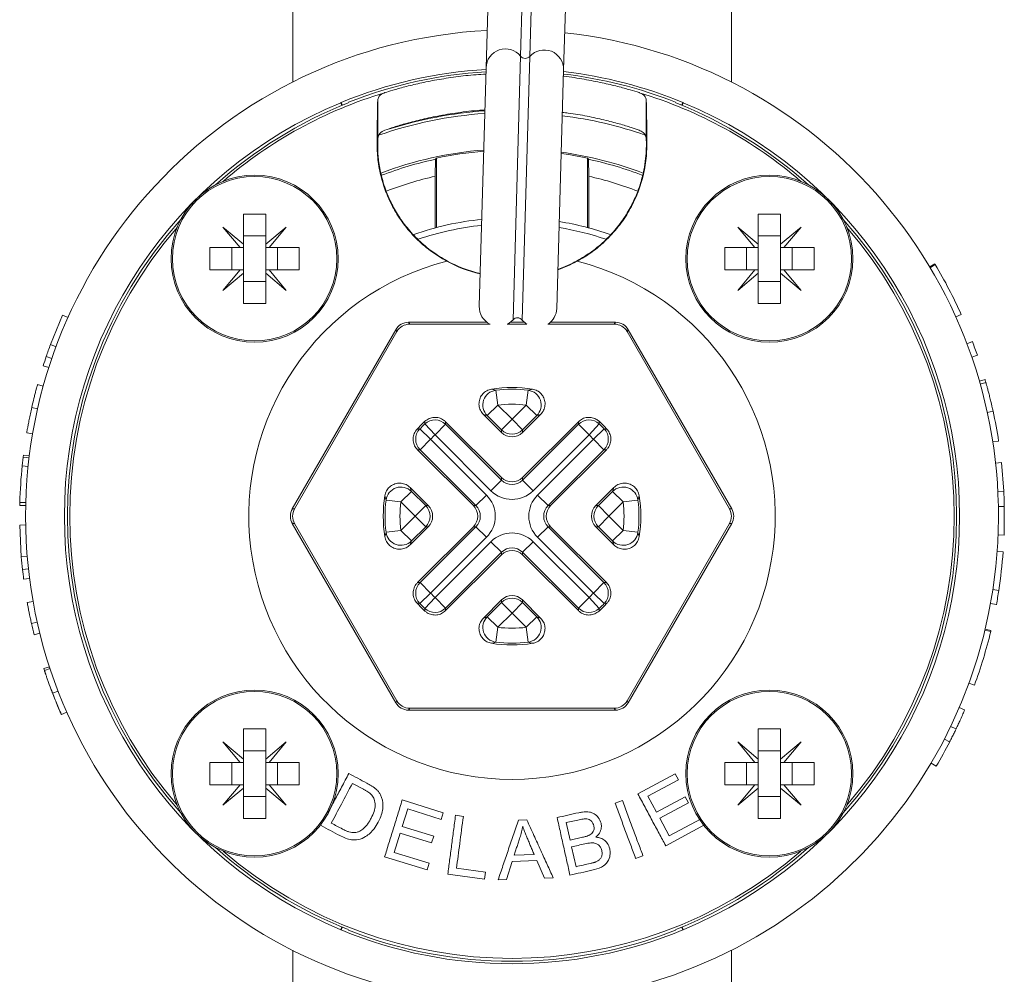
# Model space of a CAD drawing. Units: millimetres. Extents: x -365 to 637, y -731 to 945.
# Drawn here: x 160 to 193, y -327 to -295 of the extents above; entities that cross this region are included whole.
import ezdxf

# ---------------------------------------------------------------- set-up
doc = ezdxf.new("R2010")
doc.units = ezdxf.units.MM

msp = doc.modelspace()

# ---------------------------------------------------------------- linework, layer by layer
at = {"color": 7, "linetype": 'Continuous', "lineweight": 18}
for p, q in [((175.248, -292.331), (175.135, -296.283)), ((176.389, -292.565), (176.294, -295.897)), ((176.695, -292.573), (176.599, -295.906)), ((177.734, -296.357), (177.847, -292.405)), ((168.655, -294.314), (168.655, -296.765)), ((183.355, -296.765), (183.355, -294.314)), ((176.294, -295.897), (176.04, -304.731)), ((176.599, -295.906), (176.346, -304.74)), ((175.135, -296.283), (174.906, -304.28)), ((177.505, -304.354), (177.734, -296.357)), ((170.264, -297.456), (170.303, -297.548)), ((170.32, -297.541), (170.282, -297.448)), ((170.512, -297.463), (170.522, -297.441)), ((171.505, -298.701), (171.505, -297.384)), ((180.505, -298.701), (180.505, -297.384)), ((181.497, -297.463), (181.488, -297.441)), ((181.689, -297.541), (181.727, -297.448)), ((181.745, -297.456), (181.707, -297.548)), ((171.483, -298.797), (171.503, -298.776)), ((171.503, -298.776), (171.505, -298.701)), ((180.505, -298.701), (180.506, -298.776)), ((180.506, -298.776), (180.527, -298.797)), ((173.433, -299.922), (173.438, -299.353)), ((173.47, -299.314), (173.438, -299.353)), ((173.47, -299.314), (173.47, -301.641)), ((178.571, -299.353), (178.54, -299.314)), ((178.54, -299.314), (178.54, -301.641)), ((178.571, -299.353), (178.576, -299.922)), ((173.433, -301.65), (173.433, -299.922)), ((178.576, -299.922), (178.576, -301.65)), ((167.003, -301.187), (167.753, -301.187)), ((167.003, -302.202), (167.003, -301.187)), ((167.753, -302.202), (167.753, -301.187)), ((184.256, -301.187), (185.006, -301.187)), ((184.256, -302.202), (184.256, -301.187)), ((185.006, -302.202), (185.006, -301.187)), ((166.893, -302.312), (166.317, -301.627)), ((166.317, -301.627), (167.003, -302.202)), ((167.753, -302.202), (168.439, -301.627)), ((168.439, -301.627), (167.863, -302.312)), ((183.571, -301.627), (184.256, -302.202)), ((184.146, -302.312), (183.571, -301.627)), ((185.006, -302.202), (185.692, -301.627)), ((185.692, -301.627), (185.117, -302.312)), ((167.753, -301.921), (167.003, -301.921)), ((167.003, -302.202), (167.003, -302.312)), ((167.753, -302.202), (167.753, -302.312)), ((185.006, -301.921), (184.256, -301.921)), ((184.256, -302.202), (184.256, -302.312)), ((185.006, -302.202), (185.006, -302.312)), ((165.878, -303.062), (165.878, -302.312)), ((166.893, -302.312), (165.878, -302.312)), ((166.611, -302.312), (166.611, -303.062)), ((166.893, -302.312), (167.003, -302.312)), ((167.003, -302.312), (167.003, -303.062)), ((167.753, -302.312), (167.863, -302.312)), ((167.753, -302.312), (167.753, -303.062)), ((168.878, -302.312), (167.863, -302.312)), ((168.145, -302.312), (168.145, -303.062)), ((168.878, -302.312), (168.878, -303.062)), ((183.131, -303.062), (183.131, -302.312)), ((184.146, -302.312), (183.131, -302.312)), ((183.865, -302.312), (183.865, -303.062)), ((184.146, -302.312), (184.256, -302.312)), ((184.256, -302.312), (184.256, -303.062)), ((185.006, -302.312), (185.117, -302.312)), ((185.006, -302.312), (185.006, -303.062)), ((186.131, -302.312), (185.117, -302.312)), ((185.398, -302.312), (185.398, -303.062)), ((186.131, -302.312), (186.131, -303.062)), ((190.001, -302.959), (190.172, -302.856)), ((190.017, -302.986), (190.189, -302.884)), ((190.189, -302.884), (190.172, -302.856)), ((166.893, -303.062), (165.878, -303.062)), ((166.317, -303.748), (166.893, -303.062)), ((167.003, -303.173), (166.317, -303.748)), ((166.893, -303.062), (167.003, -303.062)), ((167.003, -303.062), (167.003, -303.173)), ((167.003, -304.187), (167.003, -303.173)), ((167.753, -303.062), (167.863, -303.062)), ((167.753, -303.062), (167.753, -303.173)), ((167.753, -304.187), (167.753, -303.173)), ((168.439, -303.748), (167.753, -303.173)), ((167.863, -303.062), (168.439, -303.748)), ((168.878, -303.062), (167.863, -303.062)), ((184.146, -303.062), (183.131, -303.062)), ((183.571, -303.748), (184.146, -303.062)), ((184.256, -303.173), (183.571, -303.748)), ((184.146, -303.062), (184.256, -303.062)), ((184.256, -303.062), (184.256, -303.173)), ((184.256, -304.187), (184.256, -303.173)), ((185.006, -303.062), (185.117, -303.062)), ((185.006, -303.062), (185.006, -303.173)), ((185.006, -304.187), (185.006, -303.173)), ((185.692, -303.748), (185.006, -303.173)), ((185.117, -303.062), (185.692, -303.748)), ((186.131, -303.062), (185.117, -303.062)), ((167.753, -303.454), (167.003, -303.454)), ((185.006, -303.454), (184.256, -303.454)), ((167.753, -304.187), (167.003, -304.187)), ((185.006, -304.187), (184.256, -304.187)), ((160.944, -304.574), (160.539, -305.564)), ((161.127, -304.656), (160.944, -304.574)), ((175.16, -304.814), (172.541, -304.814)), ((172.541, -304.814), (172.578, -304.879)), ((176.415, -304.814), (175.951, -304.814)), ((179.469, -304.814), (177.295, -304.814)), ((179.431, -304.879), (179.469, -304.814)), ((190.874, -304.635), (191.056, -304.553)), ((172.108, -305.064), (168.643, -311.064)), ((172.145, -305.129), (168.719, -311.064)), ((172.145, -305.129), (172.108, -305.064)), ((175.27, -304.879), (172.578, -304.879)), ((176.503, -304.879), (175.841, -304.879)), ((179.431, -304.879), (177.207, -304.879)), ((179.902, -305.064), (179.864, -305.129)), ((183.29, -311.064), (179.864, -305.129)), ((183.366, -311.064), (179.902, -305.064)), ((191.246, -305.535), (191.433, -305.464)), ((160.726, -305.634), (160.539, -305.564)), ((160.586, -306.027), (160.397, -305.962)), ((191.41, -305.987), (191.599, -305.922)), ((160.485, -306.331), (160.295, -306.27)), ((191.858, -306.738), (191.665, -306.794)), ((191.884, -306.832), (191.692, -306.886)), ((160.105, -306.904), (160.298, -306.957)), ((175.527, -307.59), (175.464, -307.094)), ((176.482, -307.59), (176.546, -307.094)), ((159.911, -307.674), (160.106, -307.718)), ((175.174, -307.944), (175.527, -307.59)), ((175.527, -307.59), (176.005, -308.067)), ((176.005, -308.067), (176.482, -307.59)), ((176.482, -307.59), (176.836, -307.944)), ((192.125, -307.794), (191.93, -307.837)), ((173.78, -308.148), (173.778, -308.233)), ((175.651, -310.019), (173.78, -308.148)), ((175.044, -307.901), (175.651, -308.507)), ((175.651, -308.421), (175.174, -307.944)), ((175.651, -308.421), (176.005, -308.067)), ((176.358, -308.421), (176.005, -308.067)), ((176.358, -308.507), (176.965, -307.901)), ((176.836, -307.944), (176.358, -308.421)), ((178.23, -308.148), (176.358, -310.019)), ((178.231, -308.233), (178.23, -308.148)), ((173.277, -308.734), (172.914, -308.391)), ((173.425, -308.587), (173.081, -308.223)), ((173.425, -308.587), (173.778, -308.233)), ((173.778, -308.233), (175.651, -310.106)), ((175.651, -308.507), (175.651, -308.421)), ((176.358, -310.106), (178.231, -308.233)), ((176.358, -308.421), (176.358, -308.507)), ((178.585, -308.587), (178.231, -308.233)), ((178.585, -308.587), (178.928, -308.223)), ((178.732, -308.734), (179.095, -308.391)), ((159.743, -308.518), (159.94, -308.552)), ((173.277, -308.734), (172.924, -309.088)), ((173.277, -308.734), (175.15, -310.607)), ((175.298, -310.459), (173.425, -308.587)), ((178.585, -308.587), (176.712, -310.459)), ((176.859, -310.607), (178.732, -308.734)), ((179.086, -309.088), (178.732, -308.734)), ((192.312, -308.796), (192.114, -308.827)), ((172.924, -309.088), (172.839, -309.089)), ((172.839, -309.089), (174.71, -310.96)), ((174.797, -310.96), (172.924, -309.088)), ((179.086, -309.088), (177.213, -310.96)), ((177.299, -310.96), (179.171, -309.089)), ((179.171, -309.089), (179.086, -309.088)), ((159.624, -309.333), (159.592, -309.623)), ((159.624, -309.333), (159.823, -309.357)), ((159.632, -309.269), (159.625, -309.333)), ((159.632, -309.269), (159.83, -309.294)), ((159.592, -309.623), (159.79, -309.644)), ((192.407, -309.517), (192.208, -309.539)), ((192.483, -310.475), (192.407, -309.517)), ((175.298, -310.459), (175.651, -310.106)), ((175.651, -310.106), (175.651, -310.019)), ((176.358, -310.019), (176.358, -310.106)), ((176.712, -310.459), (176.358, -310.106)), ((173.198, -310.96), (172.591, -310.354)), ((179.418, -310.354), (178.811, -310.96)), ((171.785, -310.773), (172.281, -310.837)), ((172.281, -310.837), (172.634, -310.483)), ((172.634, -310.483), (173.112, -310.96)), ((175.15, -310.607), (174.797, -310.96)), ((177.213, -310.96), (176.859, -310.607)), ((178.898, -310.96), (179.375, -310.483)), ((179.729, -310.837), (179.375, -310.483)), ((179.729, -310.837), (180.224, -310.773)), ((192.483, -310.475), (192.284, -310.485)), ((159.509, -310.951), (159.709, -310.955)), ((159.511, -310.853), (159.711, -310.859)), ((168.643, -311.064), (168.719, -311.064)), ((172.758, -311.314), (172.281, -310.837)), ((172.758, -311.314), (173.112, -310.96)), ((173.112, -310.96), (173.198, -310.96)), ((174.71, -310.96), (174.797, -310.96)), ((177.213, -310.96), (177.299, -310.96)), ((178.811, -310.96), (178.898, -310.96)), ((179.251, -311.314), (178.898, -310.96)), ((179.729, -310.837), (179.251, -311.314)), ((183.29, -311.064), (183.366, -311.064)), ((192.502, -310.99), (192.302, -310.994)), ((192.493, -311.947), (192.502, -310.99)), ((172.281, -311.791), (172.758, -311.314)), ((172.758, -311.314), (173.112, -311.668)), ((178.898, -311.668), (179.251, -311.314)), ((179.251, -311.314), (179.729, -311.791)), ((159.707, -311.609), (159.507, -311.612)), ((159.507, -311.612), (159.561, -312.681)), ((168.643, -311.564), (172.108, -317.564)), ((168.719, -311.564), (168.643, -311.564)), ((168.719, -311.564), (172.145, -317.499)), ((171.785, -311.855), (172.281, -311.791)), ((172.634, -312.145), (172.281, -311.791)), ((172.591, -312.274), (173.198, -311.668)), ((173.112, -311.668), (172.634, -312.145)), ((174.71, -311.668), (172.839, -313.539)), ((172.924, -313.54), (174.797, -311.668)), ((173.198, -311.668), (173.112, -311.668)), ((174.797, -311.668), (174.71, -311.668)), ((175.15, -312.021), (174.797, -311.668)), ((177.213, -311.668), (176.859, -312.021)), ((177.299, -311.668), (177.213, -311.668)), ((177.213, -311.668), (179.086, -313.54)), ((179.171, -313.539), (177.299, -311.668)), ((178.811, -311.668), (179.418, -312.274)), ((178.898, -311.668), (178.811, -311.668)), ((179.375, -312.145), (178.898, -311.668)), ((179.375, -312.145), (179.729, -311.791)), ((180.224, -311.855), (179.729, -311.791)), ((179.864, -317.499), (183.29, -311.564)), ((179.902, -317.564), (183.366, -311.564)), ((183.366, -311.564), (183.29, -311.564)), ((175.15, -312.021), (173.277, -313.894)), ((178.732, -313.894), (176.859, -312.021)), ((192.493, -311.947), (192.293, -311.939)), ((173.425, -314.041), (175.298, -312.169)), ((175.651, -312.522), (175.298, -312.169)), ((176.358, -312.522), (176.712, -312.169)), ((176.712, -312.169), (178.585, -314.041)), ((159.761, -312.665), (159.561, -312.681)), ((175.651, -312.522), (173.778, -314.395)), ((173.78, -314.48), (175.651, -312.609)), ((175.651, -312.609), (175.651, -312.522)), ((176.358, -312.522), (176.358, -312.609)), ((178.231, -314.395), (176.358, -312.522)), ((176.358, -312.609), (178.23, -314.48)), ((192.262, -312.496), (192.461, -312.51)), ((159.801, -313.08), (159.602, -313.101)), ((159.838, -313.398), (159.64, -313.424)), ((172.839, -313.539), (172.924, -313.54)), ((173.277, -313.894), (172.924, -313.54)), ((179.086, -313.54), (178.732, -313.894)), ((179.086, -313.54), (179.171, -313.539)), ((192.119, -313.769), (192.316, -313.799)), ((172.914, -314.237), (173.277, -313.894)), ((173.081, -314.405), (173.425, -314.041)), ((173.778, -314.395), (173.425, -314.041)), ((178.231, -314.395), (178.585, -314.041)), ((178.928, -314.405), (178.585, -314.041)), ((179.095, -314.237), (178.732, -313.894)), ((159.76, -314.206), (159.957, -314.171)), ((173.778, -314.395), (173.78, -314.48)), ((175.651, -314.121), (175.044, -314.727)), ((175.174, -314.684), (175.651, -314.207)), ((175.651, -314.207), (175.651, -314.121)), ((176.005, -314.561), (175.651, -314.207)), ((176.005, -314.561), (176.358, -314.207)), ((176.965, -314.727), (176.358, -314.121)), ((176.358, -314.121), (176.358, -314.207)), ((176.358, -314.207), (176.836, -314.684)), ((178.23, -314.48), (178.231, -314.395)), ((192.039, -314.244), (192.236, -314.279)), ((175.527, -315.038), (175.174, -314.684)), ((176.005, -314.561), (175.527, -315.038)), ((176.482, -315.038), (176.005, -314.561)), ((176.836, -314.684), (176.482, -315.038)), ((159.9, -314.905), (160.095, -314.861)), ((175.464, -315.534), (175.527, -315.038)), ((176.546, -315.534), (176.482, -315.038)), ((159.99, -315.285), (160.184, -315.237)), ((191.851, -315.134), (192.045, -315.181)), ((191.858, -315.103), (192.053, -315.149)), ((192.045, -315.181), (192.053, -315.149)), ((160.315, -316.42), (160.505, -316.358)), ((160.315, -316.42), (160.335, -316.482)), ((160.335, -316.482), (160.525, -316.419)), ((160.526, -317.026), (160.54, -317.066)), ((191.313, -316.912), (191.501, -316.981)), ((160.608, -317.247), (160.795, -317.175)), ((172.108, -317.564), (172.145, -317.499)), ((179.864, -317.499), (179.902, -317.564)), ((191.173, -317.807), (190.989, -317.729)), ((160.905, -317.965), (161.088, -317.884)), ((172.578, -317.749), (172.541, -317.814)), ((172.541, -317.814), (179.469, -317.814)), ((172.578, -317.749), (179.431, -317.749)), ((179.469, -317.814), (179.431, -317.749)), ((190.884, -318.446), (190.703, -318.36)), ((167.003, -318.441), (167.753, -318.441)), ((167.003, -319.455), (167.003, -318.441)), ((167.753, -319.455), (167.753, -318.441)), ((184.256, -318.441), (185.006, -318.441)), ((184.256, -319.455), (184.256, -318.441)), ((185.006, -319.455), (185.006, -318.441)), ((166.893, -319.566), (166.317, -318.88)), ((166.317, -318.88), (167.003, -319.455)), ((167.753, -319.455), (168.439, -318.88)), ((168.439, -318.88), (167.863, -319.566)), ((183.571, -318.88), (184.256, -319.455)), ((184.146, -319.566), (183.571, -318.88)), ((185.006, -319.455), (185.692, -318.88)), ((185.692, -318.88), (185.117, -319.566)), ((190.67, -318.875), (190.492, -318.784)), ((167.753, -319.174), (167.003, -319.174)), ((185.006, -319.174), (184.256, -319.174)), ((165.878, -320.316), (165.878, -319.566)), ((166.893, -319.566), (165.878, -319.566)), ((166.611, -319.566), (166.611, -320.316)), ((166.893, -319.566), (167.003, -319.566)), ((167.003, -319.455), (167.003, -319.566)), ((167.003, -319.566), (167.003, -320.316)), ((167.753, -319.455), (167.753, -319.566)), ((167.753, -319.566), (167.863, -319.566)), ((167.753, -319.566), (167.753, -320.316)), ((168.878, -319.566), (167.863, -319.566)), ((168.145, -319.566), (168.145, -320.316)), ((168.878, -319.566), (168.878, -320.316)), ((183.131, -320.316), (183.131, -319.566)), ((184.146, -319.566), (183.131, -319.566)), ((183.865, -319.566), (183.865, -320.316)), ((184.146, -319.566), (184.256, -319.566)), ((184.256, -319.455), (184.256, -319.566)), ((184.256, -319.566), (184.256, -320.316)), ((185.006, -319.455), (185.006, -319.566)), ((185.006, -319.566), (185.117, -319.566)), ((185.006, -319.566), (185.006, -320.316)), ((186.131, -319.566), (185.117, -319.566)), ((185.398, -319.566), (185.398, -320.316)), ((186.131, -319.566), (186.131, -320.316)), ((190.222, -319.688), (190.05, -319.586)), ((181.476, -319.943), (180.219, -320.619)), ((181.586, -320.148), (181.476, -319.943)), ((166.893, -320.316), (165.878, -320.316)), ((166.317, -321.001), (166.893, -320.316)), ((166.893, -320.316), (167.003, -320.316)), ((167.003, -320.316), (167.003, -320.426)), ((167.753, -320.316), (167.863, -320.316)), ((167.753, -320.316), (167.753, -320.426)), ((167.863, -320.316), (168.439, -321.001)), ((168.878, -320.316), (167.863, -320.316)), ((170.658, -320.268), (171.024, -320.463)), ((180.56, -320.701), (181.586, -320.148)), ((184.146, -320.316), (183.131, -320.316)), ((183.571, -321.001), (184.146, -320.316)), ((184.146, -320.316), (184.256, -320.316)), ((184.256, -320.316), (184.256, -320.426)), ((185.006, -320.316), (185.117, -320.316)), ((185.006, -320.316), (185.006, -320.426)), ((185.117, -320.316), (185.692, -321.001)), ((186.131, -320.316), (185.117, -320.316)), ((167.003, -320.426), (166.317, -321.001)), ((167.003, -321.441), (167.003, -320.426)), ((168.439, -321.001), (167.753, -320.426)), ((167.753, -321.441), (167.753, -320.426)), ((180.846, -321.233), (180.56, -320.701)), ((184.256, -320.426), (183.571, -321.001)), ((184.256, -321.441), (184.256, -320.426)), ((185.006, -321.441), (185.006, -320.426)), ((185.692, -321.001), (185.006, -320.426)), ((167.753, -320.707), (167.003, -320.707)), ((173.702, -321.251), (172.326, -320.825)), ((179.703, -320.838), (179.457, -320.93)), ((181.808, -320.716), (180.846, -321.233)), ((180.956, -321.437), (181.918, -320.92)), ((181.918, -320.92), (181.808, -320.716)), ((185.006, -320.707), (184.256, -320.707)), ((172.328, -321.71), (172.509, -321.127)), ((172.509, -321.127), (173.633, -321.475)), ((173.633, -321.475), (173.702, -321.251)), ((174.374, -321.373), (174.113, -321.339)), ((167.753, -321.441), (167.003, -321.441)), ((176.501, -321.491), (176.22, -321.501)), ((177.822, -321.585), (178.207, -321.498)), ((177.952, -322.168), (177.822, -321.585)), ((181.275, -322.029), (180.956, -321.437)), ((181.155, -322.358), (182.452, -321.659)), ((182.342, -321.454), (181.275, -322.029)), ((185.006, -321.441), (184.256, -321.441)), ((172.059, -322.581), (172.259, -321.933)), ((172.259, -321.933), (173.312, -322.259)), ((173.381, -322.036), (172.328, -321.71)), ((173.312, -322.259), (173.381, -322.036)), ((178.37, -322.075), (177.952, -322.168)), ((173.227, -322.943), (172.059, -322.581)), ((176.746, -322.647), (176.076, -322.673)), ((178.151, -323.06), (178.003, -322.396)), ((171.737, -322.728), (173.158, -323.167)), ((173.158, -323.167), (173.227, -322.943)), ((175.815, -323.495), (176.009, -322.888)), ((176.009, -322.888), (176.835, -322.857)), ((176.835, -322.857), (177.088, -323.446)), ((180.147, -322.784), (180.393, -322.692)), ((173.853, -323.312), (175.086, -323.474)), ((175.116, -323.241), (174.145, -323.113)), ((175.086, -323.474), (175.116, -323.241)), ((175.538, -323.505), (175.815, -323.495)), ((177.088, -323.446), (177.386, -323.435)), ((170.264, -325.172), (170.303, -325.08)), ((170.32, -325.087), (170.282, -325.18)), ((170.512, -325.165), (170.522, -325.187)), ((181.497, -325.165), (181.488, -325.187)), ((181.689, -325.087), (181.727, -325.18)), ((181.745, -325.172), (181.707, -325.08)), ((168.655, -325.863), (168.655, -328.314)), ((183.355, -328.314), (183.355, -325.863))]:
    msp.add_line(p, q, dxfattribs=at)
at = {"color": 7, "linetype": 'Continuous', "lineweight": 18, "flags": 128}
for points in [[(178.54, -299.314), (177.912, -299.198), (177.654, -299.16)], [(176.04, -304.731), (175.907, -304.845), (175.849, -304.878)], [(176.497, -304.878), (176.473, -304.861), (176.346, -304.74)]]:
    msp.add_lwpolyline(points, dxfattribs=at)
at = {"color": 7, "linetype": 'Continuous', "lineweight": 18}
for centre, radius in [((167.378, -302.687), 2.8), ((184.631, -302.687), 2.8), ((167.378, -302.687), 2.755), ((184.631, -302.687), 2.755), ((167.378, -319.941), 2.8), ((167.378, -319.941), 2.755), ((184.631, -319.941), 2.8), ((184.631, -319.941), 2.755)]:
    msp.add_circle(centre, radius, dxfattribs=at)
for centre, radius, start, end in [((176.005, -311.314), 16.3, 92.9323, 270), ((176.005, -311.314), 16.3, 270, 83.7834), ((175.785, -296.302), 0.65, 38.477, 178.3579), ((176.45, -295.773), 0.2, 218.477, 318.2387), ((177.084, -296.339), 0.65, 358.3579, 138.2387), ((176.005, -311.314), 15, 93.3297, 112.4267), ((176.005, -311.314), 14.917, 93.3573, 111.5643), ((176.005, -311.314), 14.917, 68.4357, 83.3584), ((176.005, -311.314), 15, 67.5733, 83.386), ((176.005, -311.314), 14.819, 106.7094, 130.7818), ((176.005, -311.314), 14.819, 49.2182, 73.2906), ((176.005, -311.314), 15, 112.5, 180), ((176.005, -311.314), 14.9, 111.6309, 131.848), ((176.005, -311.314), 15, 112.4267, 112.5), ((176.005, -311.314), 14.9, 48.152, 68.3691), ((176.005, -311.314), 15, 67.5, 67.5733), ((176.005, -311.314), 15, 0, 67.5), ((176.005, -311.314), 13.527, 93.8728, 109.2936), ((176.005, -311.314), 13.614, 93.8373, 107.5305), ((176.005, -311.314), 13.527, 70.6482, 82.8429), ((176.005, -311.314), 12.308, 94.4207, 110.9038), ((176.005, -311.314), 12.265, 94.4422, 101.9277), ((176.005, -311.314), 12.308, 69.0598, 82.295), ((176.005, -311.314), 12.233, 102.1115, 110.9511), ((176.005, -311.314), 12.233, 69.0257, 77.8885), ((176.005, -311.314), 11.679, 102.7204, 111.1036), ((176.005, -311.314), 11.679, 68.8642, 77.2796), ((176.005, -311.314), 14.9, 138.152, 221.848), ((176.005, -311.314), 10, 95.8275, 109.2287), ((176.005, -311.314), 10, 70.7725, 80.8883), ((176.005, -311.314), 14.9, 318.152, 41.848), ((176.005, -311.314), 14.819, 139.2182, 220.7818), ((176.005, -311.314), 9.8, 95.9808, 108.7204), ((176.005, -311.314), 9.8, 71.2672, 80.7349), ((176.005, -311.314), 14.819, 319.2182, 40.7818), ((176.005, -311.314), 8.819, 104.3459, 75.6541), ((176.005, -311.314), 16.5, 24.1887, 30.7231), ((175.556, -304.298), 0.65, 178.3579, 243.1331), ((176.855, -304.335), 0.65, 303.4107, 358.3579), ((176.19, -304.864), 0.2, 38.477, 138.2387), ((176.005, -311.314), 16.5, 19.0738, 20.7637), ((176.005, -311.314), 16.5, 159.6063, 161.0727), ((176.005, -311.314), 16.5, 161.0727, 162.1993), ((175.527, -307.59), 0.5, 97.3179, 224.9865), ((176.005, -311.314), 4.315, 80.8489, 99.1511), ((176.005, -311.314), 4.254, 82.6956, 97.3044), ((176.482, -307.59), 0.5, 315.0135, 82.6821), ((176.005, -311.314), 3.754, 82.6956, 97.3044), ((176.005, -311.314), 16.5, 8.7764, 12.3165), ((176.005, -311.314), 4.315, 132.5144, 137.4856), ((173.425, -308.587), 0.5, 45.0049, 133.4024), ((186.187, -309.226), 13.144, 175.2313, 175.6259), ((178.585, -308.587), 0.5, 46.5976, 134.9951), ((176.005, -311.314), 4.315, 42.5144, 47.4856), ((165.799, -309.228), 13.168, 4.3744, 4.7683), ((173.277, -308.734), 0.5, 136.5976, 224.9951), ((173.918, -321.52), 13.168, 94.3744, 94.7683), ((176.005, -311.314), 4.254, 133.4074, 136.5926), ((176.005, -308.067), 0.5, 225.0051, 314.9949), ((176.005, -311.314), 4.254, 43.4074, 46.5926), ((178.732, -308.734), 0.5, 315.0049, 43.4024), ((178.093, -321.496), 13.144, 85.2313, 85.6259), ((176.005, -311.314), 3.754, 133.4074, 136.5926), ((176.005, -311.314), 3.754, 43.4074, 46.5926), ((176.005, -311.314), 16.5, 174.119, 178.4002), ((172.281, -310.837), 0.5, 45.0135, 172.6821), ((179.729, -310.837), 0.5, 7.3179, 134.9865), ((176.005, -311.314), 4.315, 170.8489, 189.1511), ((176.005, -311.314), 4.254, 172.6956, 187.3044), ((176.005, -311.314), 4.254, 352.6956, 7.3044), ((176.005, -311.314), 4.315, 350.8489, 9.1511), ((176.005, -311.314), 16.5, 1.1249, 2.9151), ((176.005, -311.314), 3.754, 172.6956, 187.3044), ((172.758, -311.314), 0.5, 315.0051, 44.9949), ((179.251, -311.314), 0.5, 135.0051, 224.9949), ((176.005, -311.314), 3.754, 352.6956, 7.3044), ((176.005, -311.314), 15, 180, 247.5), ((176.005, -311.314), 15, 292.5, 0), ((172.281, -311.791), 0.5, 187.3179, 314.9865), ((179.729, -311.791), 0.5, 225.0135, 352.6821), ((176.005, -311.314), 16.5, 184.7526, 186.219), ((176.005, -311.314), 16.5, 351.3362, 355.8427), ((176.005, -311.314), 16.5, 186.219, 187.3456), ((173.277, -313.894), 0.5, 135.0049, 223.4024), ((178.732, -313.894), 0.5, 316.5976, 44.9951), ((176.005, -311.314), 3.754, 223.4074, 226.5926), ((176.005, -314.561), 0.5, 45.0051, 134.9949), ((176.005, -311.314), 3.754, 313.4074, 316.5926), ((176.005, -311.314), 16.5, 349.6463, 351.3362), ((176.005, -311.314), 4.315, 222.5144, 227.4856), ((173.916, -301.132), 13.144, 265.2313, 265.6259), ((176.005, -311.314), 4.254, 223.4074, 226.5926), ((173.425, -314.041), 0.5, 226.5976, 314.9951), ((186.21, -313.4), 13.168, 184.3744, 184.7683), ((178.585, -314.041), 0.5, 225.0049, 313.4024), ((176.005, -311.314), 4.315, 312.5144, 317.4856), ((165.822, -313.402), 13.144, 355.2313, 355.6259), ((176.005, -311.314), 4.254, 313.4074, 316.5926), ((178.091, -301.108), 13.168, 274.3744, 274.7683), ((175.527, -315.038), 0.5, 135.0135, 262.6821), ((176.482, -315.038), 0.5, 277.3179, 44.9865), ((176.005, -311.314), 16.5, 192.5696, 193.9251), ((176.005, -311.314), 3.754, 262.6956, 277.3044), ((176.005, -311.314), 16.5, 339.9122, 346.4467), ((176.005, -311.314), 4.315, 260.8489, 279.1511), ((176.005, -311.314), 4.254, 262.6956, 277.3044), ((176.005, -311.314), 16.5, 200.5064, 201.8688), ((176.005, -311.314), 16.5, 202.0819, 203.7718), ((176.005, -311.314), 16.5, 329.5022, 332.7254), ((176.005, -311.314), 14.9, 228.152, 248.3691), ((176.005, -311.314), 14.819, 229.2182, 310.7818), ((176.005, -311.314), 14.9, 291.6309, 311.848), ((176.005, -311.314), 15, 247.5, 247.5733), ((176.005, -311.314), 15, 247.5733, 292.4267), ((176.005, -311.314), 14.917, 248.4357, 291.5643), ((176.005, -311.314), 15, 292.4267, 292.5)]:
    msp.add_arc(centre, radius, start, end, dxfattribs=at)
for centre, major_axis, ratio, start_param, end_param in [((175.965, -298.814), (-3.182, -3.182), 0.999924, 0.288349, 0.554851), ((175.976, -298.803), (-3.182, -3.182), 0.999924, 0.290829, 0.552544), ((176.033, -298.803), (-3.182, 3.182), 0.999924, 2.698066, 2.850764), ((176.044, -298.814), (-3.182, 3.182), 0.999924, 2.6955, 2.853244), ((172.541, -305.314), (-0.25, 0.433), 0.999949, 5.759609, 6.806762), ((179.469, -305.314), (0.25, 0.433), 0.999949, 5.759609, 6.806762), ((172.578, -305.379), (-0.25, 0.433), 0.999949, 5.759609, 6.806762), ((179.431, -305.379), (0.25, 0.433), 0.999949, 5.759609, 6.806762), ((176.005, -308.154), (0, 0.5), 0.999924, 2.356233, 3.926953), ((176.005, -309.666), (0, 0.5), 0.999924, 2.356233, 3.926953), ((176.005, -309.752), (0, 0.5), 0.999772, 2.356233, 3.926953), ((176.005, -309.752), (0, 1), 0.999924, 2.356233, 3.926953), ((174.443, -311.314), (-1, 0), 0.999924, 2.356233, 3.926953), ((177.567, -311.314), (1, 0), 0.999924, 2.356233, 3.926953), ((169.077, -311.314), (-0.5, 0), 0.999949, 5.759609, 6.806762), ((169.152, -311.314), (-0.5, 0), 0.999949, 5.759609, 6.806762), ((172.845, -311.314), (-0.5, 0), 0.999924, 2.356233, 3.926953), ((174.356, -311.314), (-0.5, 0), 0.999924, 2.356233, 3.926953), ((174.443, -311.314), (0.5, 0), 0.999772, 5.497825, 7.068545), ((177.567, -311.314), (0.5, 0), 0.999772, 2.356233, 3.926953), ((177.653, -311.314), (0.5, 0), 0.999924, 2.356233, 3.926953), ((179.165, -311.314), (0.5, 0), 0.999924, 2.356233, 3.926953), ((182.857, -311.314), (0.5, 0), 0.999949, 5.759609, 6.806762), ((182.933, -311.314), (0.5, 0), 0.999949, 5.759609, 6.806762), ((176.005, -312.876), (0, -1), 0.999924, 2.356233, 3.926953), ((176.005, -312.876), (0, 0.5), 0.999772, 5.497825, 7.068545), ((176.005, -312.962), (0, -0.5), 0.999924, 2.356233, 3.926953), ((176.005, -314.474), (0, -0.5), 0.999924, 2.356233, 3.926953), ((172.541, -317.314), (-0.25, -0.433), 0.999949, 5.759609, 6.806762), ((172.578, -317.249), (-0.25, -0.433), 0.999949, 5.759609, 6.806762), ((179.431, -317.249), (0.25, -0.433), 0.999949, 5.759609, 6.806762), ((179.469, -317.314), (0.25, -0.433), 0.999949, 5.759609, 6.806762)]:
    msp.add_ellipse(centre, major_axis=major_axis, ratio=ratio, start_param=start_param, end_param=end_param, dxfattribs=at)
for points, knots in [([(175.129, -296.499), (175.019, -296.505), (174.67, -296.523), (174.111, -296.589), (173.475, -296.688), (172.896, -296.805), (172.397, -296.927), (172, -297.039), (171.826, -297.094), (171.744, -297.12)], [0, 0, 0, 0, 0.070692, 0.223581, 0.378703, 0.533847, 0.69544, 0.857017, 1, 1, 1, 1]), ([(180.265, -297.12), (180.171, -297.091), (179.983, -297.031), (179.558, -296.912), (179.041, -296.788), (178.428, -296.671), (177.981, -296.596), (177.732, -296.572), (177.728, -296.572)], [0, 0, 0, 0, 0.198994, 0.398028, 0.596898, 0.795756, 0.996837, 1, 1, 1, 1]), ([(171.744, -297.12), (171.699, -297.139), (171.609, -297.175), (171.526, -297.261), (171.512, -297.341), (171.505, -297.384)], [0, 0, 0, 0, 0.316382, 0.636776, 1, 1, 1, 1]), ([(180.505, -297.384), (180.493, -297.329), (180.469, -297.218), (180.352, -297.15), (180.271, -297.122), (180.265, -297.12)], [0, 0, 0, 0, 0.47501, 0.963713, 1, 1, 1, 1]), ([(171.505, -297.384), (171.502, -297.484), (171.497, -297.687), (171.489, -298.171), (171.485, -298.593), (171.483, -298.797)], [0, 0, 0, 0, 0.3350871, 0.6801448, 1, 1, 1, 1]), ([(180.527, -298.797), (180.525, -298.596), (180.52, -298.191), (180.514, -297.798), (180.509, -297.535), (180.506, -297.434), (180.505, -297.384)], [0, 0, 0, 0, 0.313552, 0.634863, 0.816659, 1, 1, 1, 1]), ([(171.747, -298.377), (171.842, -298.344), (172.032, -298.279), (172.459, -298.149), (172.979, -298.014), (173.588, -297.883), (174.276, -297.778), (174.79, -297.714), (175.071, -297.702), (175.094, -297.701)], [0, 0, 0, 0, 0.163518, 0.327076, 0.490473, 0.653857, 0.819333, 0.984764, 1, 1, 1, 1]), ([(177.693, -297.78), (177.759, -297.787), (178.055, -297.82), (178.53, -297.908), (179.11, -298.033), (179.607, -298.166), (180.006, -298.288), (180.18, -298.349), (180.262, -298.377)], [0, 0, 0, 0, 0.054162, 0.242558, 0.430987, 0.628576, 0.826142, 1, 1, 1, 1]), ([(171.505, -298.701), (171.515, -298.637), (171.535, -298.506), (171.644, -298.418), (171.73, -298.384), (171.747, -298.377)], [0, 0, 0, 0, 0.438068, 0.888775, 1, 1, 1, 1]), ([(180.262, -298.377), (180.311, -298.4), (180.409, -298.446), (180.487, -298.554), (180.499, -298.654), (180.505, -298.701)], [0, 0, 0, 0, 0.339647, 0.685188, 1, 1, 1, 1]), ([(173.819, -302.77), (173.633, -302.658), (173.262, -302.435), (172.773, -302.005), (172.356, -301.521), (172.025, -301.005), (171.782, -300.481), (171.603, -299.927), (171.497, -299.35), (171.487, -298.981), (171.483, -298.797)], [0, 0, 0, 0, 0.120094, 0.240116, 0.360532, 0.480968, 0.596519, 0.712144, 0.856005, 1, 1, 1, 1]), ([(171.503, -298.776), (171.503, -298.887), (171.502, -299.108), (171.551, -299.578), (171.675, -300.127), (171.881, -300.682), (172.159, -301.197), (172.477, -301.649), (172.866, -302.07), (173.318, -302.456), (173.663, -302.66), (173.84, -302.764)], [0, 0, 0, 0, 0.129753, 0.25949, 0.389945, 0.520213, 0.615284, 0.710313, 0.805436, 0.900603, 1, 1, 1, 1]), ([(178.17, -302.764), (178.344, -302.661), (178.693, -302.455), (179.155, -302.061), (179.554, -301.621), (179.874, -301.16), (180.113, -300.703), (180.29, -300.253), (180.409, -299.818), (180.479, -299.409), (180.508, -299.047), (180.507, -298.867), (180.506, -298.776)], [0, 0, 0, 0, 0.09836, 0.196643, 0.295396, 0.394155, 0.487147, 0.580196, 0.682005, 0.783868, 0.891934, 1, 1, 1, 1]), ([(180.527, -298.797), (180.521, -298.99), (180.511, -299.378), (180.391, -299.991), (180.187, -300.586), (179.906, -301.146), (179.53, -301.682), (179.1, -302.134), (178.648, -302.5), (178.343, -302.68), (178.19, -302.77)], [0, 0, 0, 0, 0.151007, 0.301851, 0.427061, 0.552172, 0.677904, 0.803637, 0.901802, 1, 1, 1, 1]), ([(191.884, -306.832), (191.877, -306.806), (191.86, -306.748), (191.859, -306.742), (191.858, -306.738)], [0, 0, 0, 0, 0.446086, 1, 1, 1, 1]), ([(192.125, -307.794), (192.1, -307.685), (192.064, -307.522), (192.011, -307.306), (191.971, -307.152), (191.936, -307.019), (191.908, -306.916), (191.891, -306.857), (191.885, -306.835), (191.885, -306.833), (191.884, -306.832)], [0, 0, 0, 0, 0.251451, 0.377067, 0.502332, 0.625473, 0.751764, 0.8758, 0.937897, 1, 1, 1, 1]), ([(160.105, -306.904), (160.103, -306.912), (160.1, -306.923), (160.075, -307.013), (160.049, -307.109), (160.018, -307.228), (159.972, -307.412), (159.936, -307.569), (159.911, -307.674)], [0, 0, 0, 0, 0.248338, 0.37448, 0.498106, 0.624891, 0.749097, 1, 1, 1, 1]), ([(175.044, -307.901), (175.008, -307.857), (174.937, -307.77), (174.892, -307.603), (174.901, -307.433), (174.967, -307.274), (175.082, -307.148), (175.207, -307.077), (175.29, -307.06), (175.318, -307.053)], [0, 0, 0, 0, 0.153573, 0.307147, 0.460701, 0.614233, 0.767761, 0.921301, 1, 1, 1, 1]), ([(175.318, -307.053), (175.344, -307.06), (175.392, -307.074), (175.441, -307.088), (175.464, -307.094)], [0, 0, 0, 0, 0.533561, 1, 1, 1, 1]), ([(176.546, -307.094), (176.568, -307.088), (176.618, -307.074), (176.665, -307.06), (176.691, -307.053)], [0, 0, 0, 0, 0.466439, 1, 1, 1, 1]), ([(176.691, -307.053), (176.746, -307.068), (176.855, -307.097), (176.989, -307.206), (177.081, -307.349), (177.12, -307.516), (177.102, -307.685), (177.041, -307.816), (176.984, -307.879), (176.965, -307.901)], [0, 0, 0, 0, 0.153573, 0.307147, 0.460701, 0.614233, 0.767761, 0.921301, 1, 1, 1, 1]), ([(159.911, -307.674), (159.896, -307.745), (159.864, -307.885), (159.824, -308.082), (159.792, -308.246), (159.762, -308.412), (159.746, -308.504), (159.744, -308.513), (159.743, -308.518)], [0, 0, 0, 0, 0.125958, 0.251591, 0.37693, 0.501868, 0.750629, 1, 1, 1, 1]), ([(173.088, -308.133), (173.134, -308.099), (173.224, -308.031), (173.393, -307.994), (173.562, -308.011), (173.694, -308.071), (173.758, -308.128), (173.78, -308.148)], [0, 0, 0, 0, 0.220791, 0.441583, 0.662365, 0.883145, 1, 1, 1, 1]), ([(175.174, -307.944), (175.153, -307.937), (175.11, -307.922), (175.067, -307.908), (175.044, -307.901)], [0, 0, 0, 0, 0.466439, 1, 1, 1, 1]), ([(176.965, -307.901), (176.942, -307.908), (176.9, -307.922), (176.856, -307.937), (176.836, -307.944)], [0, 0, 0, 0, 0.533561, 1, 1, 1, 1]), ([(178.23, -308.148), (178.273, -308.112), (178.361, -308.041), (178.527, -307.996), (178.697, -308.005), (178.832, -308.06), (178.898, -308.114), (178.921, -308.133)], [0, 0, 0, 0, 0.220791, 0.441583, 0.662365, 0.883145, 1, 1, 1, 1]), ([(172.839, -309.089), (172.803, -309.045), (172.731, -308.958), (172.686, -308.791), (172.696, -308.622), (172.75, -308.487), (172.805, -308.421), (172.824, -308.398)], [0, 0, 0, 0, 0.2207911, 0.4415825, 0.6623654, 0.8831453, 1, 1, 1, 1]), ([(179.186, -308.398), (179.22, -308.443), (179.287, -308.533), (179.325, -308.702), (179.308, -308.871), (179.248, -309.003), (179.19, -309.067), (179.171, -309.089)], [0, 0, 0, 0, 0.220791, 0.441583, 0.662365, 0.883145, 1, 1, 1, 1]), ([(171.744, -310.628), (171.759, -310.573), (171.787, -310.464), (171.896, -310.33), (172.04, -310.238), (172.207, -310.199), (172.376, -310.217), (172.507, -310.278), (172.57, -310.334), (172.591, -310.354)], [0, 0, 0, 0, 0.153573, 0.307147, 0.460701, 0.614233, 0.767761, 0.921301, 1, 1, 1, 1]), ([(172.591, -310.354), (172.599, -310.376), (172.613, -310.419), (172.627, -310.463), (172.634, -310.483)], [0, 0, 0, 0, 0.533561, 1, 1, 1, 1]), ([(179.375, -310.483), (179.382, -310.463), (179.397, -310.419), (179.411, -310.376), (179.418, -310.354)], [0, 0, 0, 0, 0.466439, 1, 1, 1, 1]), ([(179.418, -310.354), (179.462, -310.318), (179.549, -310.246), (179.716, -310.201), (179.886, -310.211), (180.044, -310.277), (180.171, -310.391), (180.241, -310.517), (180.259, -310.6), (180.265, -310.628)], [0, 0, 0, 0, 0.153573, 0.307147, 0.460701, 0.614233, 0.767761, 0.921301, 1, 1, 1, 1]), ([(171.785, -310.773), (171.778, -310.75), (171.764, -310.701), (171.751, -310.653), (171.744, -310.628)], [0, 0, 0, 0, 0.466439, 1, 1, 1, 1]), ([(180.265, -310.628), (180.258, -310.653), (180.245, -310.701), (180.231, -310.75), (180.224, -310.773)], [0, 0, 0, 0, 0.533561, 1, 1, 1, 1]), ([(159.511, -310.853), (159.511, -310.873), (159.509, -310.937), (159.509, -310.945), (159.509, -310.951)], [0, 0, 0, 0, 0.311063, 1, 1, 1, 1]), ([(171.744, -312), (171.751, -311.975), (171.764, -311.927), (171.778, -311.878), (171.785, -311.855)], [0, 0, 0, 0, 0.533561, 1, 1, 1, 1]), ([(172.591, -312.274), (172.548, -312.31), (172.46, -312.382), (172.294, -312.427), (172.123, -312.417), (171.965, -312.351), (171.839, -312.237), (171.768, -312.111), (171.75, -312.028), (171.744, -312)], [0, 0, 0, 0, 0.153573, 0.307147, 0.460701, 0.614233, 0.767761, 0.921301, 1, 1, 1, 1]), ([(180.265, -312), (180.251, -312.055), (180.222, -312.164), (180.113, -312.298), (179.97, -312.39), (179.803, -312.429), (179.633, -312.411), (179.502, -312.35), (179.439, -312.294), (179.418, -312.274)], [0, 0, 0, 0, 0.153573, 0.307147, 0.460701, 0.614233, 0.767761, 0.921301, 1, 1, 1, 1]), ([(180.224, -311.855), (180.231, -311.878), (180.245, -311.927), (180.258, -311.975), (180.265, -312)], [0, 0, 0, 0, 0.466439, 1, 1, 1, 1]), ([(172.634, -312.145), (172.627, -312.165), (172.613, -312.209), (172.599, -312.252), (172.591, -312.274)], [0, 0, 0, 0, 0.466439, 1, 1, 1, 1]), ([(179.418, -312.274), (179.411, -312.252), (179.397, -312.209), (179.382, -312.165), (179.375, -312.145)], [0, 0, 0, 0, 0.533561, 1, 1, 1, 1]), ([(172.824, -314.23), (172.79, -314.185), (172.722, -314.095), (172.684, -313.926), (172.701, -313.757), (172.762, -313.625), (172.819, -313.561), (172.839, -313.539)], [0, 0, 0, 0, 0.220791, 0.441583, 0.662365, 0.883145, 1, 1, 1, 1]), ([(179.171, -313.539), (179.206, -313.583), (179.278, -313.67), (179.323, -313.837), (179.313, -314.006), (179.259, -314.141), (179.205, -314.207), (179.186, -314.23)], [0, 0, 0, 0, 0.220791, 0.441583, 0.662365, 0.883145, 1, 1, 1, 1]), ([(159.76, -314.206), (159.769, -314.256), (159.787, -314.356), (159.814, -314.494), (159.844, -314.647), (159.869, -314.763), (159.885, -314.837), (159.894, -314.876), (159.898, -314.895), (159.9, -314.905)], [0, 0, 0, 0, 0.163933, 0.333765, 0.5014, 0.750807, 0.833903, 0.918004, 1, 1, 1, 1]), ([(173.78, -314.48), (173.736, -314.516), (173.649, -314.587), (173.482, -314.632), (173.312, -314.623), (173.178, -314.568), (173.111, -314.514), (173.088, -314.495)], [0, 0, 0, 0, 0.220791, 0.441583, 0.662365, 0.883145, 1, 1, 1, 1]), ([(175.318, -315.575), (175.264, -315.56), (175.154, -315.531), (175.02, -315.422), (174.928, -315.279), (174.889, -315.112), (174.908, -314.943), (174.968, -314.812), (175.025, -314.749), (175.044, -314.727)], [0, 0, 0, 0, 0.153573, 0.307147, 0.460701, 0.614233, 0.767761, 0.921301, 1, 1, 1, 1]), ([(175.044, -314.727), (175.067, -314.72), (175.11, -314.706), (175.153, -314.691), (175.174, -314.684)], [0, 0, 0, 0, 0.533561, 1, 1, 1, 1]), ([(176.965, -314.727), (177.001, -314.771), (177.073, -314.858), (177.117, -315.025), (177.108, -315.195), (177.042, -315.354), (176.928, -315.48), (176.802, -315.551), (176.719, -315.568), (176.691, -315.575)], [0, 0, 0, 0, 0.153573, 0.307147, 0.460701, 0.614233, 0.767761, 0.921301, 1, 1, 1, 1]), ([(176.836, -314.684), (176.856, -314.691), (176.9, -314.706), (176.942, -314.72), (176.965, -314.727)], [0, 0, 0, 0, 0.466439, 1, 1, 1, 1]), ([(178.921, -314.495), (178.876, -314.529), (178.785, -314.597), (178.617, -314.634), (178.448, -314.617), (178.315, -314.557), (178.252, -314.5), (178.23, -314.48)], [0, 0, 0, 0, 0.220791, 0.441583, 0.662365, 0.883145, 1, 1, 1, 1]), ([(175.464, -315.534), (175.441, -315.54), (175.392, -315.554), (175.344, -315.568), (175.318, -315.575)], [0, 0, 0, 0, 0.466439, 1, 1, 1, 1]), ([(176.691, -315.575), (176.665, -315.568), (176.618, -315.554), (176.568, -315.54), (176.546, -315.534)], [0, 0, 0, 0, 0.533561, 1, 1, 1, 1]), ([(160.335, -316.482), (160.34, -316.497), (160.347, -316.519), (160.376, -316.606), (160.409, -316.701), (160.451, -316.823), (160.516, -317.003), (160.571, -317.15), (160.608, -317.247)], [0, 0, 0, 0, 0.248568, 0.373199, 0.498052, 0.623217, 0.749061, 1, 1, 1, 1]), ([(160.54, -317.066), (160.557, -317.113), (160.579, -317.171), (160.601, -317.227), (160.605, -317.238)], [0, 0, 0, 0, 0.808685, 1, 1, 1, 1]), ([(160.608, -317.247), (160.644, -317.338), (160.697, -317.475), (160.766, -317.643), (160.813, -317.755), (160.853, -317.847), (160.884, -317.917), (160.898, -317.95), (160.904, -317.964), (160.904, -317.965), (160.905, -317.965)], [0, 0, 0, 0, 0.251013, 0.377292, 0.501723, 0.628031, 0.751275, 0.875591, 0.937794, 1, 1, 1, 1]), ([(160.613, -317.259), (160.621, -317.279), (160.644, -317.339), (160.665, -317.392), (160.679, -317.428)], [0, 0, 0, 0, 0.327478, 1, 1, 1, 1]), ([(190.884, -318.446), (190.909, -318.392), (190.961, -318.283), (191.047, -318.095), (191.124, -317.921), (191.168, -317.819), (191.172, -317.811), (191.173, -317.807)], [0, 0, 0, 0, 0.125981, 0.251623, 0.501095, 0.750392, 1, 1, 1, 1]), ([(190.67, -318.875), (190.696, -318.825), (190.746, -318.728), (190.817, -318.584), (190.861, -318.492), (190.884, -318.446)], [0, 0, 0, 0, 0.353637, 0.677352, 1, 1, 1, 1]), ([(170.537, -319.939), (170.456, -320.091), (170.294, -320.394), (170.06, -320.836), (169.911, -321.116), (169.836, -321.256)], [0, 0, 0, 0, 0.3330283, 0.6660557, 1, 1, 1, 1]), ([(171.138, -320.259), (171.037, -320.205), (170.837, -320.099), (170.637, -319.992), (170.537, -319.939)], [0, 0, 0, 0, 0.499984, 1, 1, 1, 1]), ([(169.949, -321.601), (170.06, -321.391), (170.286, -320.967), (170.533, -320.502), (170.658, -320.268)], [0, 0, 0, 0, 0.495264, 1, 1, 1, 1]), ([(171.435, -320.449), (171.424, -320.44), (171.401, -320.421), (171.365, -320.395), (171.329, -320.37), (171.279, -320.339), (171.215, -320.301), (171.163, -320.273), (171.138, -320.259)], [0, 0, 0, 0, 0.125019, 0.250232, 0.375286, 0.500547, 0.750098, 1, 1, 1, 1]), ([(171.024, -320.463), (171.037, -320.469), (171.062, -320.483), (171.112, -320.511), (171.173, -320.548), (171.243, -320.598), (171.284, -320.638), (171.304, -320.658)], [0, 0, 0, 0, 0.125108, 0.25027, 0.500536, 0.748402, 1, 1, 1, 1]), ([(171.304, -320.658), (171.335, -320.704), (171.405, -320.811), (171.429, -321.008), (171.388, -321.228), (171.321, -321.363), (171.284, -321.439)], [0, 0, 0, 0, 0.19297, 0.439673, 0.685624, 1, 1, 1, 1]), ([(171.624, -320.71), (171.616, -320.692), (171.6, -320.656), (171.573, -320.606), (171.542, -320.562), (171.51, -320.522), (171.473, -320.484), (171.448, -320.461), (171.435, -320.449)], [0, 0, 0, 0, 0.18463, 0.370214, 0.52533, 0.681397, 0.840368, 1, 1, 1, 1]), ([(180.219, -320.619), (180.301, -320.771), (180.464, -321.073), (180.702, -321.516), (180.935, -321.949), (181.082, -322.221), (181.155, -322.358)], [0, 0, 0, 0, 0.24591, 0.491819, 0.74591, 1, 1, 1, 1]), ([(171.52, -321.57), (171.551, -321.508), (171.612, -321.383), (171.661, -321.21), (171.68, -321.064), (171.681, -320.948), (171.666, -320.828), (171.638, -320.75), (171.624, -320.71)], [0, 0, 0, 0, 0.238358, 0.481383, 0.605245, 0.730773, 0.863672, 1, 1, 1, 1]), ([(172.326, -320.825), (172.275, -320.99), (172.173, -321.321), (172.023, -321.805), (171.876, -322.279), (171.784, -322.578), (171.737, -322.728)], [0, 0, 0, 0, 0.244857, 0.491678, 0.744751, 1, 1, 1, 1]), ([(179.457, -320.93), (179.517, -321.09), (179.637, -321.413), (179.813, -321.885), (179.985, -322.347), (180.093, -322.638), (180.147, -322.784)], [0, 0, 0, 0, 0.244887, 0.491728, 0.744784, 1, 1, 1, 1]), ([(180.393, -322.692), (180.34, -322.552), (180.236, -322.271), (180.066, -321.816), (179.889, -321.339), (179.765, -321.005), (179.703, -320.838)], [0, 0, 0, 0, 0.245864, 0.491729, 0.745864, 1, 1, 1, 1]), ([(174.113, -321.339), (174.09, -321.511), (174.045, -321.854), (173.979, -322.357), (173.914, -322.847), (173.874, -323.157), (173.853, -323.312)], [0, 0, 0, 0, 0.245838, 0.491676, 0.745838, 1, 1, 1, 1]), ([(178.239, -321.252), (178.119, -321.279), (177.877, -321.333), (177.636, -321.387), (177.515, -321.414)], [0, 0, 0, 0, 0.499981, 1, 1, 1, 1]), ([(178.99, -321.602), (178.964, -321.535), (178.917, -321.41), (178.768, -321.279), (178.581, -321.214), (178.401, -321.22), (178.283, -321.243), (178.239, -321.252)], [0, 0, 0, 0, 0.2369793, 0.4389314, 0.6206704, 0.8583749, 1, 1, 1, 1]), ([(169.608, -321.684), (169.713, -321.74), (169.923, -321.852), (170.133, -321.963), (170.238, -322.019)], [0, 0, 0, 0, 0.499901, 1, 1, 1, 1]), ([(170.321, -321.799), (170.259, -321.766), (170.135, -321.7), (170.011, -321.634), (169.949, -321.601)], [0, 0, 0, 0, 0.499971, 1, 1, 1, 1]), ([(170.238, -322.019), (170.301, -322.05), (170.427, -322.111), (170.637, -322.17), (170.876, -322.163), (171.145, -322.044), (171.366, -321.832), (171.477, -321.644), (171.52, -321.57)], [0, 0, 0, 0, 0.127257, 0.253769, 0.392957, 0.567997, 0.829514, 1, 1, 1, 1]), ([(171.284, -321.439), (171.263, -321.477), (171.221, -321.552), (171.142, -321.666), (171.039, -321.776), (170.939, -321.851), (170.859, -321.888), (170.829, -321.899), (170.814, -321.904)], [0, 0, 0, 0, 0.18816, 0.377268, 0.614883, 0.859759, 0.929649, 1, 1, 1, 1]), ([(174.145, -323.113), (174.181, -322.841), (174.254, -322.289), (174.334, -321.681), (174.374, -321.373)], [0, 0, 0, 0, 0.493683, 1, 1, 1, 1]), ([(176.22, -321.501), (176.161, -321.675), (176.043, -322.022), (175.869, -322.532), (175.699, -323.032), (175.592, -323.347), (175.538, -323.505)], [0, 0, 0, 0, 0.244977, 0.491826, 0.744805, 1, 1, 1, 1]), ([(177.386, -323.435), (177.319, -323.287), (177.184, -322.991), (176.967, -322.514), (176.739, -322.014), (176.581, -321.666), (176.501, -321.491)], [0, 0, 0, 0, 0.244836, 0.491703, 0.744815, 1, 1, 1, 1]), ([(177.515, -321.414), (177.553, -321.582), (177.628, -321.918), (177.738, -322.41), (177.846, -322.89), (177.913, -323.193), (177.947, -323.344)], [0, 0, 0, 0, 0.245895, 0.49179, 0.745895, 1, 1, 1, 1]), ([(178.207, -321.498), (178.269, -321.486), (178.37, -321.465), (178.503, -321.453), (178.596, -321.478), (178.668, -321.53), (178.721, -321.603), (178.738, -321.662), (178.745, -321.689)], [0, 0, 0, 0, 0.2816182, 0.4671106, 0.5887353, 0.710618, 0.8658792, 1, 1, 1, 1]), ([(178.745, -321.689), (178.751, -321.726), (178.761, -321.791), (178.733, -321.881), (178.682, -321.951), (178.633, -321.982), (178.608, -321.998)], [0, 0, 0, 0, 0.309772, 0.538992, 0.768397, 1, 1, 1, 1]), ([(178.811, -322.073), (178.835, -322.052), (178.883, -322.01), (178.939, -321.935), (178.979, -321.849), (178.999, -321.763), (179.003, -321.68), (178.994, -321.628), (178.99, -321.602)], [0, 0, 0, 0, 0.17261, 0.349454, 0.522766, 0.703167, 0.849479, 1, 1, 1, 1]), ([(170.814, -321.904), (170.786, -321.911), (170.729, -321.923), (170.635, -321.918), (170.54, -321.896), (170.455, -321.865), (170.382, -321.831), (170.342, -321.81), (170.321, -321.799)], [0, 0, 0, 0, 0.172693, 0.352948, 0.542455, 0.737233, 0.868475, 1, 1, 1, 1]), ([(176.27, -322.085), (176.28, -322.054), (176.299, -321.992), (176.325, -321.897), (176.346, -321.801), (176.357, -321.736), (176.363, -321.704)], [0, 0, 0, 0, 0.249201, 0.4986285, 0.7491232, 1, 1, 1, 1]), ([(176.363, -321.704), (176.374, -321.738), (176.394, -321.798), (176.427, -321.883), (176.456, -321.958), (176.487, -322.033), (176.508, -322.083), (176.518, -322.108)], [0, 0, 0, 0, 0.249572, 0.437037, 0.624555, 0.812258, 1, 1, 1, 1]), ([(178.608, -321.998), (178.599, -322.002), (178.58, -322.012), (178.551, -322.024), (178.522, -322.034), (178.482, -322.047), (178.431, -322.061), (178.39, -322.07), (178.37, -322.075)], [0, 0, 0, 0, 0.125017, 0.250606, 0.375628, 0.500852, 0.750251, 1, 1, 1, 1]), ([(176.076, -322.673), (176.092, -322.625), (176.124, -322.529), (176.172, -322.382), (176.221, -322.234), (176.254, -322.135), (176.27, -322.085)], [0, 0, 0, 0, 0.249583, 0.499334, 0.749584, 1, 1, 1, 1]), ([(176.518, -322.108), (176.538, -322.153), (176.576, -322.244), (176.633, -322.38), (176.69, -322.514), (176.727, -322.603), (176.746, -322.647)], [0, 0, 0, 0, 0.249633, 0.499411, 0.749631, 1, 1, 1, 1]), ([(178.003, -322.396), (178.078, -322.379), (178.226, -322.346), (178.375, -322.313), (178.449, -322.296)], [0, 0, 0, 0, 0.49998, 1, 1, 1, 1]), ([(178.449, -322.296), (178.515, -322.283), (178.622, -322.261), (178.765, -322.263), (178.866, -322.298), (178.943, -322.361), (178.993, -322.438), (179.008, -322.494), (179.015, -322.518)], [0, 0, 0, 0, 0.27829, 0.45018, 0.588652, 0.726855, 0.885134, 1, 1, 1, 1]), ([(179.28, -322.459), (179.258, -322.394), (179.221, -322.28), (179.09, -322.153), (178.95, -322.089), (178.852, -322.077), (178.811, -322.073)], [0, 0, 0, 0, 0.3269278, 0.5734044, 0.8208125, 1, 1, 1, 1]), ([(178.683, -323.18), (178.792, -323.151), (178.959, -323.107), (179.151, -322.979), (179.259, -322.824), (179.305, -322.643), (179.288, -322.515), (179.28, -322.459)], [0, 0, 0, 0, 0.297874, 0.454697, 0.612869, 0.829176, 1, 1, 1, 1]), ([(179.015, -322.518), (179.021, -322.563), (179.031, -322.642), (178.996, -322.75), (178.931, -322.835), (178.86, -322.88), (178.813, -322.9), (178.804, -322.904)], [0, 0, 0, 0, 0.292274, 0.519739, 0.705787, 0.941029, 1, 1, 1, 1]), ([(178.632, -322.952), (178.552, -322.97), (178.392, -323.006), (178.231, -323.042), (178.151, -323.06)], [0, 0, 0, 0, 0.499961, 1, 1, 1, 1]), ([(178.804, -322.904), (178.797, -322.907), (178.783, -322.912), (178.762, -322.919), (178.741, -322.925), (178.712, -322.933), (178.675, -322.942), (178.646, -322.949), (178.632, -322.952)], [0, 0, 0, 0, 0.125047, 0.250236, 0.375306, 0.500502, 0.750232, 1, 1, 1, 1]), ([(177.947, -323.344), (178.07, -323.317), (178.315, -323.262), (178.56, -323.207), (178.683, -323.18)], [0, 0, 0, 0, 0.49989, 1, 1, 1, 1])]:
    msp.add_open_spline(points, degree=3, knots=knots, dxfattribs=at)

doc.saveas('drawing.dxf')
